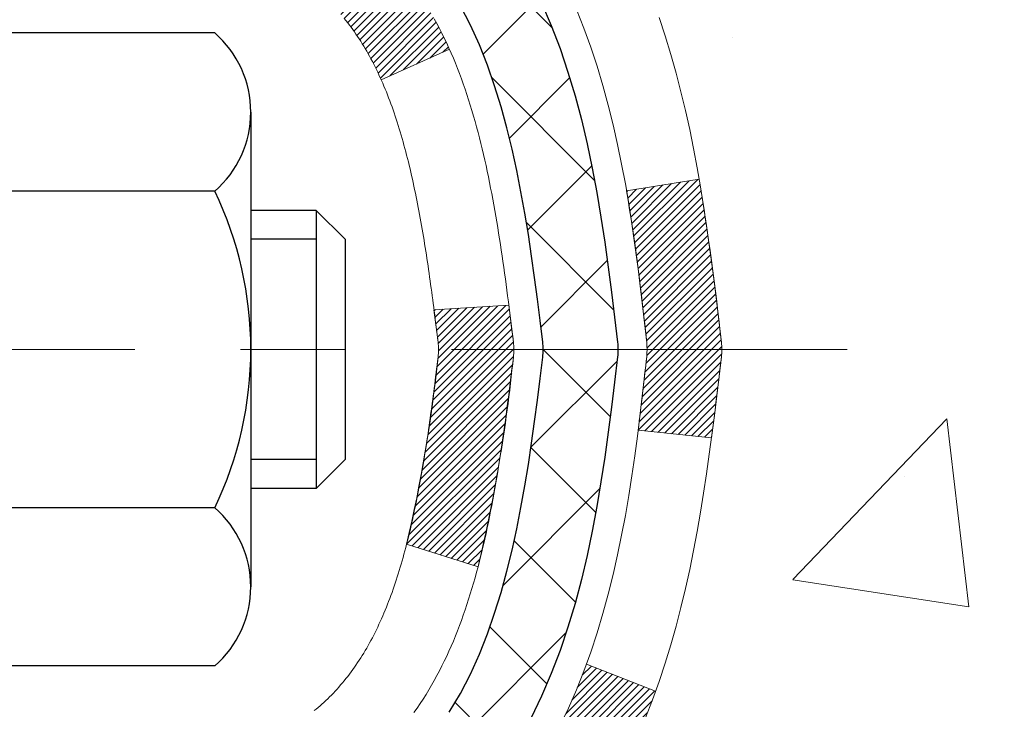
# Model space of a CAD drawing. Extents: x -6 to 3254, y -6 to 1977.
# Drawn here: x 23 to 24, y 13 to 14 of the extents above; entities that cross this region are included whole.
import ezdxf

# ---------------------------------------------------------------- set-up
doc = ezdxf.new("R2010")
doc.units = 0
doc.header["$LTSCALE"] = 5
doc.header["$MEASUREMENT"] = 0
doc.linetypes.add('CENTERX2', pattern=[4, 2.5, -0.5, 0.5, -0.5])
doc.layers.get('DEFPOINTS').update_dxf_attribs({"linetype": 'CONTINUOUS'})
for name, color, linetype, lineweight in [('CENTERLINE - L', 1, 'CENTERX2', 18), ('CONCRETE - H', 130, 'CONTINUOUS', 9), ('DECK COAT - H', 20, 'CONTINUOUS', 20), ('DECK COAT - L', 22, 'CONTINUOUS', 18), ('DIMS', 50, 'CONTINUOUS', 25), ('MIG FOOT - H', 251, 'CONTINUOUS', 20), ('MIG RETAINER - H', 251, 'CONTINUOUS', 20), ('PVC SIDESHEET - H', 170, 'CONTINUOUS', 20), ('PVC SIDESHEET - L', 150, 'CONTINUOUS', 25), ('SCREW - L', 1, 'CONTINUOUS', 25)]:
    doc.layers.add(name, color=color, linetype=linetype, lineweight=lineweight)
doc.dimstyles.get("Standard").update_dxf_attribs({"dimtxt": 0.18, "dimasz": 0.18, "dimexe": 0.18, "dimexo": 0.0625, "dimgap": 0.09, "dimtad": 0, "dimtih": 1, "dimtoh": 1, "dimdec": 4, "dimzin": 0, "dimdsep": 46, "dimtxsty": 'Standard', "dimcen": 0.09, "dimadec": 0, "dimazin": 0, "dimtfac": 1, "dimtdec": 4, "dimtofl": 0, "dimtmove": 0, "dimatfit": 3, "dimfxl": 1, "dimtolj": 1, "dimtzin": 0, "dimarcsym": 0})
pattern_1 = [(45, (-160.9497817293737, -83.55291081911167), (-0.003479849246914297, 0.003479849246914297), [])]

# ---------------------------------------------------------------- blocks, each defined once
blk = doc.blocks.new('*D14')
at = {"layer": 'DEFPOINTS', "color": 0, "transparency": 16777216}
for p in [(29.20375114092755, 15.64113443963424), (22.83639568961914, 10.64113443963447), (29.68384631300851, 10.64113443963447)]:
    blk.add_point(p, dxfattribs=at)
at = {"layer": 'DIMS', "color": 0, "lineweight": -2, "transparency": 16777216}
for p, q in [((29.45375114092755, 15.64113443963424), (29.93384631300851, 15.64113443963424)), ((29.68384631300851, 15.39113443963424), (29.68384631300851, 14.75830483985187)), ((29.68384631300851, 10.89113443963447), (29.68384631300851, 13.59163817318521)), ((23.08639568961914, 10.64113443963447), (29.93384631300851, 10.64113443963447))]:
    blk.add_line(p, q, dxfattribs=at)
at = {"layer": 'DIMS', "color": 0, "transparency": 16777216}
for points in [[(29.64217964634184, 15.39113443963424), (29.72551297967517, 15.39113443963424), (29.68384631300851, 15.64113443963424)], [(29.64217964634184, 10.89113443963447), (29.72551297967517, 10.89113443963447), (29.68384631300851, 10.64113443963447)]]:
    blk.add_solid(points, dxfattribs=at)
at = {"layer": 'DIMS', "color": 0, "transparency": 16777216, "insert": (29.6838463130085, 14.17497150651855), "char_height": 0.25, "attachment_point": 5}
blk.add_mtext('\\A1;5 IN\\P [127.0mm]', dxfattribs=at)

msp = doc.modelspace()

# ---------------------------------------------------------------- hatches: boundary and pattern name
at = {"layer": 'CONCRETE - H'}
h = msp.add_hatch(dxfattribs=at)
h.set_pattern_fill('AR-CONC', color=256, scale=0.1875)
h.set_pattern_definition([(49.99999999999999, (0, 0), (1.344862842376413, -0.1176602530923658), [0.140625, -1.546875]), (355, (0, 0), (-0.260158750524375, 1.410360250687522), [0.1125, -1.2375]), (100.45144446, (0.112071901875, -0.00980502), (1.084704087613335, 1.29269998306618), [0.11951286, -1.31464146]), (46.18420000000002, (0, 0.375), (2.001077495009198, -0.3103486514870185), [0.2109375, -2.3203125]), (96.63563549, (0.166756396875, 0.349137549375), (1.752491148139178, 1.826472376452282), [0.17926939125, -1.9719633]), (351.1841639899999, (0, 0.375), (1.7524911469777, 1.826472375506232), [0.16875, -1.856250001875]), (21, (0.1875, 0.28125), (1.119200722722116, -0.7549104199975103), [0.140625, -1.546875]), (326.0000000000001, (0.1875, 0.28125), (0.4562162473529657, 1.359656334462849), [0.1125, -1.2375]), (71.45144474, (0.28076672625, 0.21834079875), (1.575416956368696, 0.6047459115119134), [0.11951285625, -1.31464146]), (37.50000000000001, (0, 0), (0.02279972871992, 0.6241759759337091), [0, -1.2225, 0, -1.25625, 0, -1.2421875]), (7.499999999999999, (0, 0), (0.4932553827040286, 0.7395219597794255), [0, -0.7162499999999999, 0, -1.194375, 0, -0.4734375]), (327.5, (-0.418125, 0), (1.000917067823267, -0.04229038450196204), [0, -0.46875, 0, -1.4625, 0, -1.940625]), (317.5, (-0.605625, 0), (1.093474067516974, 0.1876968418730957), [0, -0.609375, 0, -0.97125, 0, -1.378125])])
edge = h.paths.add_edge_path()
edge.add_spline(control_points=[(28.54172902500193, 15.64113443963424), (28.56873230659573, 15.42267492475651), (28.63355104306507, 14.43732274585034), (26.59616661027351, 13.81607315716964), (24.18541064516765, 11.76811903047598), (26.59476145084021, 8.142245157171638), (29.78746042116043, 8.933986746407601), (29.77578585980281, 7.810673123899616), (29.94760978523355, 7.582970136391967)], knot_values=[0, 0, 0, 0, 0.6097946140853256, 2.858453099672756, 5.125579893537458, 9.280448465907229, 11.34028681454949, 12.12322698655691, 12.12322698655691, 12.12322698655691, 12.12322698655691], degree=3, periodic=0)
edge.add_line((29.94760978523357, 7.582970136391907), (29.45460813321048, 7.5829701363906))
edge.add_line((29.45460813321048, 7.5829701363906), (29.45460661723351, 7.779820144903624))
edge.add_line((29.45460661723351, 7.779820144903624), (28.78492291723357, 7.779820144903624))
edge.add_arc((28.78492291723349, 7.8191901449035), 0.03936999999987556, 239.99999999998698, 270.0000000001034, ccw=False)
edge.add_line((28.76523791723355, 7.785094724756618), (28.62947700961573, 7.863476321315204))
edge.add_arc((28.57435900955709, 7.768009144762319), 0.1102360001516935, 60.00000001032606, 89.99921203136248)
edge.add_line((28.5743605255939, 7.878245144903588), (27.6664010685869, 7.878245144903588))
edge.add_arc((27.66640106866086, 7.917615145462413), 0.03937000055882578, 240.002547843404, 269.99999989235914, ccw=False)
edge.add_line((27.64671758456481, 7.883518849507539), (26.96662888242807, 8.276167727574318))
edge.add_arc((26.90662894164653, 8.172244644768927), 0.1200000001398489, 60.00003268739743, 89.99927614803549)
edge.add_line((26.90663045767855, 8.292244644899199), (26.6951905910968, 8.292244644899256))
edge.add_arc((26.69518755957506, 8.331614645549054), 0.03937000076651315, 225.0000002219374, 270.0044118211422, ccw=False)
edge.add_line((26.66734876516557, 8.303775850923898), (26.55088224103267, 8.42024237505683))
edge.add_arc((26.3011802667256, 8.1705404007495), 0.3531319186165769, 45.00000000003037, 76.09799910892154)
edge.add_arc((26.01189567364317, 7.001770627309323), 1.557170273114585, 76.09799910896147, 103.9019434277548)
edge.add_arc((25.72261108058306, 8.170540400716725), 0.3531319186564269, 103.9017475032588, 132.1169401451586)
edge.add_line((25.48578458485872, 8.432485744055555), (25.35644258211966, 8.303775850923898))
edge.add_arc((25.32860378803579, 8.331614645061952), 0.03937000019183207, 270.0022063848001, 314.99999994423735, ccw=False)
edge.add_line((25.3286053041225, 8.292244644899313), (23.61769868566049, 8.292244644899256))
edge.add_arc((23.61769868566043, 8.331614644899275), 0.03937000000001944, 179.9999999999173, 270.00000000008276, ccw=False)
edge.add_line((23.57832868566041, 8.331614644899332), (23.57833171761067, 12.99484677053823))
edge.add_arc((23.61770171761054, 12.99484677053836), 0.03936999999986668, 107.30237723722149, 180.0000000001835, ccw=False)
edge.add_arc((23.47838967684232, 13.44206088437474), 0.4290404058596371, 287.3023772371901, 306.9749010396771)
edge.add_arc((23.40190333703359, 13.50416897651405), 0.5251995961844582, 309.5666441756438, 345.6920565175258)
edge.add_arc((22.33195315063478, 13.79102400333093), 1.6329090656091, 345.2170686115354, 355.1808035833536)
edge.add_arc((22.60111962281215, 13.55709607889231), 1.361411651893393, 4.074979495409309, 18.33505396015858)
edge.add_arc((23.46664900054395, 13.84965098366245), 0.4478254090915212, 17.64025593849708, 71.87109708272403)
edge.add_arc((23.6367267691077, 14.32683454790891), 0.06004988997894632, 193.482230655925, 239.21539210709568, ccw=False)
edge.add_line((23.57833171761064, 14.31283428908489), (23.57833171761064, 14.50206933794357))
edge.add_line((23.57833171761064, 14.50206933794357), (23.47990671761099, 14.50206933794357))
edge.add_line((23.47990671761099, 14.50206933794357), (23.47990671761096, 14.50662189406364))
edge.add_arc((23.51927671761084, 14.50662189406381), 0.03936999999987734, 122.90315213923941, 180.0000000002378, ccw=False)
edge.add_line((23.49789012097511, 14.53967655159238), (23.81310806143093, 14.7436247830654))
edge.add_arc((23.63213597450413, 14.94477477730497), 0.2705775608383291, 311.9773110941169, 358.5307111492116)
edge.add_line((23.90262457282105, 14.93783686625306), (24.19053725303302, 14.93783686625301))
edge.add_arc((24.1917410945764, 15.01537318218993), 0.0775456608942916, 269.11048781218, 360.889512187858)
edge.add_line((24.26927741051333, 15.01657702373336), (24.26927741051333, 15.64113443963407))
edge.add_line((24.26927741051333, 15.64113443963407), (28.54172902500196, 15.64113443963407))
at = {"layer": 'DECK COAT - H'}
h = msp.add_hatch(dxfattribs=at)
h.set_pattern_fill('ANSI31', color=256, scale=0.03937, style=0)
h.set_pattern_definition(pattern_1)
h.paths.add_polyline_path([(23.56928764100564, 13.99847570530198), (23.56745706182392, 13.9998167760632), (23.5656289810679, 14.00111262206849), (23.56380474195248, 14.00236277674082), (23.56198568769253, 14.00356677350271), (23.56017344788188, 14.00472399862008), (23.55837245600321, 14.00583251176204), (23.55569313324941, 14.00741990401866), (23.55215466631341, 14.00935357148137), (23.54861261130588, 14.01113081263799), (23.54593187470834, 14.01235468427933), (23.54408116863885, 14.01315913883417), (23.54215560682223, 14.01395668951989), (23.54014159285543, 14.01475200554125), (23.53803873433139, 14.01554462866977), (23.53584768312191, 14.01633385962407), (23.53356909109891, 14.01711899912254), (23.53120361013407, 14.01789934788371), (23.5287522678824, 14.01867408800911), (23.52621811816755, 14.01944220751278), (23.52360207723189, 14.02020409268818), (23.52090460159275, 14.02096033072417), (23.51812614776736, 14.02171150880952), (23.51526717227318, 14.02245821413317), (23.51232813162767, 14.02320103388388), (23.50930948234816, 14.02394055525053), (23.50621168095188, 14.02467736542201), (23.50303465706941, 14.02541248164914), (23.49977817351339, 14.02614823980707), (23.49644409122345, 14.02688645191279), (23.49303437209039, 14.02762887936535), (23.48955097800558, 14.02837728356388), (23.48599587086017, 14.0291334259075), (23.48237101254506, 14.02989906779527), (23.48075066554566, 14.03026358234558, -0.01216223081922373), (23.47082406148456, 14.03237960559704), (23.49114134342835, 14.10044507987135, 0.00498223423146265), (23.4938349851069, 14.09991119922961), (23.49871688970188, 14.09887698538273), (23.50413382636441, 14.097727997211), (23.50950207010067, 14.09657210856693), (23.51481814008287, 14.09540172458424), (23.52007855548334, 14.09420925039694), (23.52527940232619, 14.09298689219406), (23.53041642653784, 14.09172729484862), (23.53548687947216, 14.09042439032345), (23.54048808842992, 14.08907216120735), (23.54541738071225, 14.08766459008922), (23.55027208361992, 14.08619565955786), (23.55504952445381, 14.08465935220204), (23.55974703051504, 14.08304965061075), (23.56436192910439, 14.08136053737269), (23.56889154752275, 14.07958599507674), (23.57333350936005, 14.0777198293016), (23.57770185477204, 14.07574819666195), (23.58201031618262, 14.07366376664675), (23.58626562374309, 14.07146452175368), (23.59047450760465, 14.06914844448045), (23.5946436979184, 14.06671351732484), (23.59877983608408, 14.0641577717725), (23.60287893005693, 14.0614851860546), (23.60693433244262, 14.05870145455503), (23.61094423842223, 14.05580964875998), (23.61490684317653, 14.05281284015558), (23.61882034188648, 14.04971410022802), (23.62268292927979, 14.04651649979604), (23.62649265176731, 14.04322299938451), (23.63024760999929, 14.03983702636486), (23.63394603476524, 14.0363622860304), (23.63758615685538, 14.03280248367457), (23.64116620705931, 14.02916132459086), (23.64468441616702, 14.02544251407255), (23.64813901496825, 14.02164975741312), (23.65152823425308, 14.01778675990602), (23.65485030481125, 14.01385722684472), (23.6581034574325, 14.00986486352247), (23.66128592290693, 14.00581337523283), (23.66439593202426, 14.00170646726912), (23.66743140911137, 13.99754804437765), (23.67039214866702, 13.99334031860769), (23.6732794170855, 13.98908427192418), (23.67609448261385, 13.98478088481255), (23.67883861349912, 13.98043113775827), (23.68151307798837, 13.97603601124672), (23.68411914432875, 13.97159648576343), (23.68665808076719, 13.96711354179376), (23.68913115555085, 13.96258815982321), (23.69153963692668, 13.95802132033714), (23.69388479314182, 13.95341400382108), (23.69616789244333, 13.94876719076035), (23.69839020307825, 13.94408186164048), (23.70055299329351, 13.93935899694691), (23.70106916174666, 13.93819168027369), (23.63634998771613, 13.90932960876393), (23.63545989680449, 13.91131355532139), (23.63425349353713, 13.91393907164365), (23.6330294632063, 13.91653985864286), (23.63178760708035, 13.91911580753037), (23.63052790312167, 13.92166659452016), (23.62925052782487, 13.92419172710339), (23.6279552891433, 13.92669122391771), (23.62664198233881, 13.92916512005752), (23.62531040267334, 13.93161345061736), (23.62396034540836, 13.93403625069175), (23.62259160580595, 13.93643355537512), (23.62120397912793, 13.93880539976197), (23.61979726063589, 13.94115181894682), (23.61837124559167, 13.9434728480241), (23.61692572925733, 13.94576852208831), (23.61546050689446, 13.94803887623402), (23.61397537376479, 13.95028394555555), (23.61247012513024, 13.95250376514753), (23.61094411021077, 13.95469887413105), (23.60939441984351, 13.95687240101438), (23.60782133336045, 13.95902393369823), (23.60622578273751, 13.96115232762793), (23.60460869995063, 13.96325643824866), (23.60297101697563, 13.96533512100552), (23.60131366578844, 13.96738723134388), (23.59963757836499, 13.96941162470893), (23.59794368668122, 13.97140715654581), (23.59623292271306, 13.97337268229978), (23.59450621843632, 13.97530705741599), (23.59276450582706, 13.97720913733974), (23.5910087168611, 13.97907777751624), (23.58923978351436, 13.98091183339068), (23.58745865676735, 13.98271014243971), (23.58566751160083, 13.98447051137339), (23.58386804526106, 13.98619158568818), (23.58206121493413, 13.98787278321299), (23.58024797780581, 13.98951352177664), (23.57842929106198, 13.99111321920816), (23.57660611188862, 13.99267129333623), (23.57477939747162, 13.99418716198983), (23.57295010499672, 13.99566024299781), (23.57111919165015, 13.99708995418905)])
h.paths.add_polyline_path([(23.3106157175871, 14.50206933794368), (23.38148171758712, 14.50206933794368), (23.38148171758712, 14.3317395363668), (23.3106157175871, 14.33173953636685)])
h.paths.add_polyline_path([(23.76662368317329, 14.07553140808881), (23.75517672296849, 14.09079454323069), (23.74300447808037, 14.10554673981034), (23.73009801255523, 14.11964711506164), (23.71644852624411, 14.13295383702604), (23.70204721899756, 14.14532507374503), (23.68688598254209, 14.15662073522265), (23.67100350934868, 14.16681856353307), (23.65335623852513, 14.17673794572346), (23.69061708206402, 14.23873834748275), (23.70626923062912, 14.22953262103238), (23.72160975993904, 14.21934534095271), (23.73644251410485, 14.20838015399249), (23.75075811152612, 14.1967308893075), (23.76454716712101, 14.18449132482652), (23.77779844630447, 14.17172802322932), (23.7904958278574, 14.15843564034355), (23.80262595545094, 14.14460756425956), (23.81418874604049, 14.13027619507454), (23.8251872071221, 14.11548301640926), (23.83562434619148, 14.10026951188456), (23.84550317074456, 14.08467716512109), (23.85482668827717, 14.06874745973971), (23.8635979699186, 14.05252183748587), (23.8649395255577, 14.04983400022257), (23.80056190198206, 14.02011339785952), (23.79681403594088, 14.0273039536736), (23.78741578287566, 14.04376823189716), (23.77736130339213, 14.05984923015353)])
h.paths.add_polyline_path([(23.50746571758691, 14.50206933794368), (23.57833171758693, 14.50206933794368), (23.57833171758693, 14.42672372682506), (23.50746571758691, 14.42672372682506)])
h = msp.add_hatch(dxfattribs=at)
h.set_pattern_fill('ANSI31', color=256, scale=0.03937, style=0)
h.set_pattern_definition(pattern_1)
edge = h.paths.add_edge_path()
edge.add_line((23.75727612926664, 13.69587655517381), (23.76158580167066, 13.66093299321466))
edge.add_arc((23.70295824852667, 13.65384052981159), 0.05905499999809771, 353.1021672443296, 366.8978327558927, ccw=False)
edge.add_arc((22.2688651055098, 13.79636258323762), 1.500199846818024, 346.579859602878, 354.2763929923744, ccw=False)
edge.add_line((23.72810102782, 13.4481814472864), (23.66043315076422, 13.46954610856505))
edge.add_arc((22.29268776883032, 13.7903991147989), 1.404875112389268, 346.7979661355616, 354.1293311561413)
edge.add_arc((23.63157255944282, 13.65384052981034), 0.05905500000150653, 353.0589419097265, 366.9410581970547)
edge.add_line((23.69019474516585, 13.66097722135743), (23.68638160253158, 13.69160634581027))
edge.add_line((23.68638160253158, 13.69160634581027), (23.75727711445415, 13.69587661451487))
edge = h.paths.add_edge_path()
edge.add_line((23.94929558424326, 13.57023900718929), (23.87977818432171, 13.57750394209518))
edge.add_arc((19.562953463702, 14.11541122964161), 4.350209181010778, 352.8971462706029, 353.8232404798497)
edge.add_arc((23.82921156311841, 13.65384052980278), 0.05905499999901267, 353.6858784896266, 366.3141215274354)
edge.add_arc((21.58413625590595, 13.42841942766898), 2.315415893508157, 365.7484803829724, 369.3401081593016)
edge.add_line((23.86885517313158, 13.80419892309334), (23.93760878742967, 13.81523821436201))
edge.add_arc((21.17210702745842, 13.35928279755336), 2.802837013905978, 366.17369745405193, 369.36227794870456, ccw=False)
edge.add_arc((23.90003450357767, 13.65384052981165), 0.05905499999875025, 353.3218076347646, 366.6781923652354, ccw=False)
edge.add_arc((18.46889500706584, 14.2794630970626), 5.526108933343981, 352.62627912150367, 353.4278146006737, ccw=False)
h = msp.add_hatch(dxfattribs=at)
h.set_pattern_fill('ANSI31', color=256, scale=0.03937, style=0)
h.set_pattern_definition([(45, (-160.9497817293872, -17.18328158228201), (-0.003479849246914297, 0.003479849246914297), [])])
h.paths.add_polyline_path([(23.50746571761579, 10.58097820227022), (23.57833171761581, 10.58097820227022), (23.5783317176157, 10.34475820227021), (23.50746571761567, 10.34475820227021)])
h.paths.add_polyline_path([(23.50746571761601, 11.05341820227022), (23.57833171761604, 11.05341820227022), (23.57833171761592, 10.81719820227022), (23.5074657176159, 10.81719820227022)])
h.paths.add_polyline_path([(23.50746571761636, 11.52585820227023), (23.57833171761627, 11.52585820227023), (23.57833171761615, 11.28963820227023), (23.50746571761613, 11.28963820227023)])
h.paths.add_polyline_path([(23.50746571761658, 11.99829820227023), (23.57833171761661, 11.99829820227023), (23.57833171761638, 11.76207820227023), (23.50746571761636, 11.76207820227023)])
h.paths.add_polyline_path([(23.50746571761681, 12.47073820227024), (23.57833171761683, 12.47073820227024), (23.57833171761661, 12.23451820227024), (23.5074657176167, 12.23451820227024)])
h.paths.add_polyline_path([(23.50746571761704, 12.94317820227025), (23.57833171761706, 12.94317820227025), (23.57833171761695, 12.70695820227024), (23.50746571761692, 12.70695820227024)])
h.paths.add_polyline_path([(23.78741578287566, 13.26391282772607), (23.79681403594088, 13.28037710594958), (23.80558198688789, 13.29719906275614), (23.81374499252831, 13.3143473296708), (23.82132840295606, 13.33179046995144), (23.82835756826512, 13.34949704685584), (23.83072268763237, 13.35602398704748), (23.89634958780698, 13.33042195754535), (23.89341675778815, 13.32232127600832), (23.88671649356718, 13.30525467681588), (23.87952543018264, 13.28835174503456), (23.87182521447414, 13.27164269389698), (23.8635979699186, 13.25515922213742), (23.85482668827717, 13.23893359988358), (23.84550317074456, 13.2230038945022), (23.83562434619148, 13.20741154773873), (23.8251872071221, 13.19219804321398), (23.81418874604049, 13.17740486454875), (23.80262595545094, 13.16307349536368), (23.7904958278574, 13.14924541927968), (23.77779844630447, 13.13595303639397), (23.76454716712101, 13.12318973479671), (23.75907381873935, 13.11833143250158), (23.71223007606079, 13.17110342338844), (23.71644852624411, 13.1747272225972), (23.73009801255523, 13.1880339445616), (23.74300447808037, 13.2021343198129), (23.75517672296849, 13.21688651639249), (23.76662368317329, 13.23214965153443), (23.77736130339213, 13.24783182946965)])
h.paths.add_polyline_path([(23.3106157176195, 10.4302643308896), (23.38148171761588, 10.43026433088954), (23.38148171761577, 10.19404433088954), (23.31061571761904, 10.1940443308896)])
h.paths.add_polyline_path([(23.31061571762052, 10.90270433088961), (23.38148171761623, 10.90270433088955), (23.38148171761611, 10.66648433088955), (23.31061571762007, 10.6664843308896)])
h.paths.add_polyline_path([(23.31061571762154, 11.37514433088961), (23.38148171761645, 11.37514433088955), (23.38148171761634, 11.13892433088955), (23.31061571762098, 11.13892433088961)])
h.paths.add_polyline_path([(23.31061571762245, 11.84758433088962), (23.38148171761679, 11.84758433088956), (23.38148171761657, 11.61136433088956), (23.310615717622, 11.61136433088961)])
h.paths.add_polyline_path([(23.31061571762336, 12.32002433088962), (23.38148171761702, 12.32002433088957), (23.38148171761691, 12.08380433088956), (23.31061571762291, 12.08380433088962)])
h.paths.add_polyline_path([(23.31061571762439, 12.79246433088963), (23.38148171761725, 12.79246433088957), (23.38148171761713, 12.55624433088957), (23.31061571762393, 12.55624433088963)])
h.paths.add_polyline_path([(23.48075066554566, 13.27741747727771), (23.48237101254506, 13.27778199182796), (23.48810903245965, 13.27899397530916), (23.49494331000506, 13.28046231391346), (23.50155766802311, 13.28192682460514), (23.50783696066435, 13.28337975983192), (23.51385926594889, 13.28485512944997), (23.52103304236982, 13.2867287716183), (23.52885185430785, 13.28900589076568), (23.53591528599372, 13.2913360469783), (23.54221207614546, 13.29370947412644), (23.54759705536526, 13.29605018675085), (23.57596474166144, 13.23114882493672), (23.57333350936005, 13.22996123032169), (23.56889154752275, 13.22809506454644), (23.56436192910439, 13.22632052225055), (23.55974703051504, 13.22463140901249), (23.55504952445381, 13.22302170742114), (23.55027208361992, 13.22148540006538), (23.54541738071214, 13.22001646953402), (23.54048808842992, 13.21860889841582), (23.53548687947216, 13.21725666929979), (23.53041642653795, 13.21595376477461), (23.52527940232619, 13.21469416742923), (23.52007855548334, 13.21347180922629), (23.51481814008287, 13.21227933503894), (23.50950207010067, 13.2111089510563), (23.50413382636441, 13.20995306241218), (23.49871688970188, 13.2088040742405), (23.4938349851069, 13.20776986039368, 0.360811796608976), (23.38148171758723, 13.07234393867492), (23.38148171758746, 13.02868433088958), (23.31061571762496, 13.02868433088963), (23.31061571758721, 13.07234393867532, -0.3608117966085414)])
at = {"layer": 'MIG FOOT - H'}
h = msp.add_hatch(dxfattribs=at)
h.set_pattern_fill('ANSI31', color=256, scale=1.9685, style=0)
h.set_pattern_definition([(45, (-925.5868851213709, -451.9215322858544), (-0.1739924623457148, 0.1739924623457148), [])])
h.paths.add_polyline_path([(23.23839720559613, 14.4039696363817), (23.07439720559614, 14.40396963638159), (23.07439720559648, 13.84146963638159), (23.23839720559624, 13.84146963638159)])
edge = h.paths.add_edge_path()
edge.add_line((23.23839720559624, 13.46646963638159), (23.07439720559648, 13.46646963638159))
edge.add_line((23.07439720559648, 13.46646963638159), (23.07439720559682, 8.187299636381681))
edge.add_arc((23.42872720559672, 8.187299636381624), 0.3543299999998908, 179.9999999999908, 270.0000000000184)
edge.add_line((23.42872720559683, 7.832969636381677), (25.79314717459681, 7.832969636381677))
edge.add_line((25.79314717459681, 7.832969636381677), (25.79314717459647, 7.996969636381721))
edge.add_line((25.79314717459647, 7.996969636381721), (23.42872720559683, 7.996969636381664))
edge.add_arc((23.42872720559683, 8.187299636381681), 0.1903300000000172, 180, 270, ccw=False)
edge.add_line((23.23839720559681, 8.187299636381681), (23.23839720559624, 13.46646963638159))
h.paths.add_polyline_path([(26.7618972055966, 7.996969636381664), (26.2306502365966, 7.99696963638155), (26.23065023659672, 7.832969636381563), (26.76189720559671, 7.83296963638162)])
at = {"layer": 'MIG RETAINER - H'}
h = msp.add_hatch(dxfattribs=at)
h.set_pattern_fill('ANSI31', color=256, scale=0.47, style=0)
h.set_pattern_definition([(45, (-925.5868851213709, -422.6203885922986), (-0.04154252339470966, 0.04154252339470967), [])])
h.paths.add_polyline_path([(22.83639720559802, 12.73196963638168), (22.83639720559665, 13.43308654351591), (22.91069353987871, 13.49767136157612), (23.07439720559682, 13.49767136157612), (23.07439720559705, 12.73196963638173)])
edge = h.paths.add_edge_path()
edge.add_arc((23.61639720559492, 15.18096963638396), 0.07800000000003138, 270.000000000501, 360.0000000000418)
edge.add_line((23.69439720559501, 15.18096963638402), (23.69439720559467, 15.4439696363811))
edge.add_arc((23.71439720559488, 15.44396963638133), 0.02000000000020918, 90.00000000195422, 180.0000000006514, ccw=False)
edge.add_line((23.7143972055942, 15.46396963638148), (23.80139720559407, 15.46396963638335))
edge.add_arc((23.80139720559475, 15.43396963638332), 0.03000000000002956, 2.1719870346714742e-10, 90.0000000013028, ccw=False)
edge.add_line((23.83139720559473, 15.43396963638344), (23.83139720559541, 14.89896963637636))
edge.add_arc((23.67439720559548, 14.89896963637619), 0.1569999999999254, -90.00000000033191, 6.230038707144558e-11, ccw=False)
edge.add_line((23.67439720559457, 14.74196963637621), (23.50813689063727, 14.74196963637706))
edge.add_arc((23.50813689064796, 14.66322995134556), 0.07873968503150763, 90.00000000777618, 177.4144840053407)
edge.add_arc((23.31459443158178, 14.67196963638099), 0.114999999999426, 275.2124696741832, 357.41448399788595, ccw=False)
edge.add_arc((23.323225116907, 14.57736249462772), 0.02000000000000517, 160.3257550186187, 275.2124696744299, ccw=False)
edge.add_arc((23.19317815047566, 14.62386010881596), 0.1181095275611714, 340.3257550185371, 642.6342225154141)
edge.add_arc((23.22338631063599, 14.48909472504471), 0.02000000000040289, -10.621520467928804, 102.63422251394002, ccw=False)
edge.add_arc((23.16539720559592, 14.49996963638273), 0.07899999999997757, 270.0000000008245, 349.3784795304081, ccw=False)
edge.add_line((23.16539720559706, 14.42096963638272), (23.09139720559585, 14.42096963638159))
edge.add_arc((23.09139720559608, 14.40396963638159), 0.01699999999999591, 90.00000000076633, 180)
edge.add_line((23.07439720559603, 14.40396963638159), (23.0743972055966, 13.81026791118688))
edge.add_line((23.0743972055966, 13.81026791118688), (22.91069353987871, 13.81026791118688))
edge.add_line((22.91069353987871, 13.81026791118688), (22.83639720559665, 13.87485272924715))
edge.add_line((22.83639720559665, 13.87485272924715), (22.83639720559472, 15.43396963638065))
edge.add_arc((22.86639720559458, 15.43396963638077), 0.02999999999985903, 90.00000000043423, 180.0000000002171, ccw=False)
edge.add_line((22.86639720559435, 15.46396963638068), (22.93139720559452, 15.46396963638131))
edge.add_arc((22.93139720559475, 15.44396963638133), 0.01999999999998181, 0, 90.00000000065143, ccw=False)
edge.add_line((22.95139720559473, 15.44396963638133), (22.95139720559507, 15.18096963637987))
edge.add_arc((23.02939720559505, 15.18096963637998), 0.07799999999997453, 180.0000000000835, 270.0000000004176)
edge.add_line((23.02939720559561, 15.10296963638001), (23.03339720559563, 15.10296963638001))
edge.add_arc((23.03339720559518, 15.18096963637987), 0.07799999999986085, 270.000000000334, 360.0000000001671)
edge.add_line((23.11139720559504, 15.1809696363801), (23.1113972055947, 15.44396963638076))
edge.add_arc((23.13139720559468, 15.44396963638076), 0.01999999999998181, 90.00000000032571, 180, ccw=False)
edge.add_line((23.13139720559457, 15.46396963638074), (23.2728438536509, 15.46396963638171))
edge.add_line((23.2728438536509, 15.46396963638171), (23.2728438536509, 15.13307443016447))
edge.add_line((23.2728438536509, 15.13307443016447), (23.29212941604862, 15.11374382326261))
edge.add_line((23.29212941604862, 15.11374382326261), (23.29212941604862, 15.03660157367733))
edge.add_line((23.29212941604862, 15.03660157367733), (23.34998610323726, 14.99803044888438))
edge.add_line((23.34998610323726, 14.99803044888438), (23.40784279042589, 15.03660157367733))
edge.add_line((23.40784279042589, 15.03660157367733), (23.40784279042589, 15.11374382326261))
edge.add_line((23.40784279042589, 15.11374382326261), (23.42712835282271, 15.13302938565863))
edge.add_line((23.42712835282271, 15.13302938565863), (23.42712835282271, 15.46396963638171))
edge.add_line((23.42712835282271, 15.46396963638171), (23.51439720559472, 15.46396963638188))
edge.add_arc((23.51439720559472, 15.44396963638189), 0.01999999999998181, 0, 90, ccw=False)
edge.add_line((23.5343972055947, 15.44396963638189), (23.53439720559504, 15.18096963638379))
edge.add_arc((23.61239720559513, 15.18096963638402), 0.07800000000008822, 180.000000000167, 270.000000000334)
edge.add_line((23.61239720559558, 15.10296963638393), (23.6163972055956, 15.10296963638393))
at = {"layer": 'PVC SIDESHEET - H'}
h = msp.add_hatch(dxfattribs=at)
h.set_pattern_fill('ANSI37', color=256, scale=0.59055, style=0)
h.set_pattern_definition([(45, (-160.9497817293872, -17.18328158228201), (-0.05219773870371446, 0.05219773870371446), []), (135, (-160.9497817293872, -17.18328158228201), (-0.05219773870371446, -0.05219773870371446), [])])
h.paths.add_polyline_path([(23.40904071758746, 14.43275009774652), (23.40904071758723, 14.50662189406376, -0.2544175294253038), (23.4593942470068, 14.59917493514416), (23.68026410926268, 14.74207929435545, 0.4033078353723514), (23.83139720557699, 14.89896963644571), (23.83139720557699, 14.92381960244074, 0.02353096692885778), (23.83226821758592, 14.94231713649401), (23.83226821758433, 15.44034763649375, 0.4142135623729873), (23.8086462175844, 15.46396963649363), (23.42872571782073, 15.46396963649261), (23.42872571782061, 15.52302475203879), (23.45333182337822, 15.54270963648486), (23.79173865046084, 15.54270963648582, -0.4142135623730915), (23.90197465046106, 15.43247363648612), (23.90197465046242, 14.94231713649407, -0.213440768600962), (23.81310806140721, 14.74362478306551), (23.49789012095141, 14.53967655159244, 0.2544175294251872), (23.47990671758726, 14.5066218940637), (23.47990671758737, 14.43275009774652), (23.47990671758726, 14.25029199678818, 0.3306422189433676), (23.52187742021385, 14.19376218334139), (23.54563769211245, 14.18669057170041), (23.56869529208404, 14.17943040735275), (23.5913710722732, 14.17161059759474), (23.61350873993854, 14.16300205918037), (23.63495200233922, 14.15337570886356), (23.65554456673408, 14.14250246339816), (23.67513014038207, 14.13015323953823), (23.69355246193993, 14.11609904199599), (23.71069754373991, 14.10022930181032), (23.72657720315294, 14.08278588279006), (23.74122655452777, 14.06407591336711), (23.75468071221337, 14.04440652197371), (23.76697510977476, 14.02408276178971), (23.77816079021534, 14.00330820783017), (23.78831114769412, 13.98214112850701), (23.79750060654771, 13.9606265966857), (23.80579851427012, 13.93879502229549), (23.81327195775395, 13.91667028619844), (23.81998801354325, 13.89427623936729), (23.82601375818206, 13.87163673277485), (23.83141626821441, 13.84877561739404), (23.83626262018436, 13.82571674419751), (23.84061989063594, 13.80248396415823), (23.84455515611319, 13.77910112824895), (23.84813549316016, 13.75559208744244), (23.85142797832088, 13.73198069271166), (23.8544996881393, 13.70829079502926), (23.85741769915956, 13.68454624536815), (23.86024908792569, 13.66077089470116, -0.05933499155532457), (23.860236440216, 13.64680396130353), (23.85741769915956, 13.62313481425502), (23.8544996881393, 13.59939026459392), (23.85142797832088, 13.57570036691152), (23.84813549316016, 13.55208897218074), (23.84455515611319, 13.52857993137422), (23.84061989063594, 13.50519709546495), (23.83626262018436, 13.48196431542567), (23.83141626821441, 13.45890544222914), (23.82601375818206, 13.43604432684833), (23.81998801354325, 13.41340482025589), (23.81327195775395, 13.39101077342474), (23.80579851427012, 13.36888603732768), (23.79750060654771, 13.34705446293748), (23.78831114769412, 13.32553993111617), (23.77816079021534, 13.304372851793), (23.76697510977476, 13.28359829783346), (23.75468071221326, 13.26327453764952), (23.74122655452777, 13.24360514625607), (23.72657720315294, 13.22489517683323), (23.71069754373991, 13.20745175781292), (23.69355246193993, 13.19158201762724), (23.67513014038207, 13.177527820085), (23.65554456673408, 13.16517859622502), (23.63495200233922, 13.15430535075967), (23.61350873993854, 13.14467900044281), (23.59137107227309, 13.13607046202844), (23.56869529208404, 13.12825065227048), (23.54563769211245, 13.12099048792282), (23.52235456509925, 13.11406088573949, 0.3329817396557117), (23.47990671758691, 13.05738906283568), (23.40904071759701, 13.05738906283568), (23.40904071758723, 13.07234393867475, -0.3608117966093517), (23.49892333160324, 13.18068467604996), (23.51924114828466, 13.18503066911205), (23.53938453087892, 13.1897931319337), (23.55917904529895, 13.19538853427446), (23.57845025745735, 13.202233345894), (23.59702522954706, 13.21073627264514), (23.61478152779489, 13.22104396470667), (23.63165820657923, 13.23298402212464), (23.64759804008509, 13.24636474358624), (23.66254380249768, 13.26099442777854), (23.67643826800202, 13.27668137338878), (23.68922421078321, 13.29323387910404), (23.70085554177706, 13.31047071486381), (23.71137148337971, 13.32829086411431), (23.72085070274534, 13.34663039796135), (23.7293720804912, 13.36542558821753), (23.73701449723433, 13.38461270669552), (23.74385683359196, 13.40412802520802), (23.74997797018113, 13.42390781556765), (23.75545678761898, 13.44388834958693), (23.76037216652264, 13.46400589907859), (23.76480239169621, 13.48419796719327), (23.76881205495158, 13.50443035571948), (23.77245206105692, 13.5246971527925), (23.77577272015617, 13.54499367542712), (23.77882434239393, 13.5653152406382), (23.78165723791426, 13.58565716544058), (23.78432171686143, 13.606014766849), (23.7868680893796, 13.62638336187842), (23.78933471645541, 13.64666004060172, 0.06060086340155051), (23.78934666561327, 13.66092279207976), (23.7868680893796, 13.68129769774487), (23.78432171686143, 13.70166629277423), (23.78165723791426, 13.72202389418271), (23.77882434239393, 13.74236581898504), (23.77577272015617, 13.76268738419611), (23.77245206105692, 13.78298390683074), (23.76881205495158, 13.80325070390376), (23.76480239169621, 13.82348309243002), (23.76037216652264, 13.84367516054465), (23.75545678761898, 13.86379271003636), (23.74997797018113, 13.88377324405565), (23.74385683359196, 13.90355303441521), (23.73701449723433, 13.92306835292766), (23.7293720804912, 13.9422554714057), (23.72085070274534, 13.96105066166194), (23.71137148337971, 13.97939019550893), (23.70085554177706, 13.99721034475942), (23.68922421078321, 14.0144471805192), (23.67643826800202, 14.03099968623445), (23.66254380249768, 14.04668663184464), (23.64759804008509, 14.06131631603705), (23.63165820657923, 14.07469703749859), (23.61478152779489, 14.08663709491657), (23.59702522954706, 14.09694478697804), (23.57845025745735, 14.10544771372929), (23.55917904529895, 14.11229252534878), (23.53938453087892, 14.11788792768959), (23.51924114828466, 14.12265039051124), (23.49892333160324, 14.12699638357327, -0.3608117966100778), (23.40904071758723, 14.23533712094849)])

# ---------------------------------------------------------------- linework, layer by layer
at = {"layer": 'CENTERLINE - L', "ltscale": 0.03}
msp.add_line((24.07790331168746, 13.65396963638159), (22.65571762264233, 13.65396963638159), dxfattribs=at)
at = {"layer": 'DECK COAT - L'}
for p, q in [((23.70107486288043, 13.93819422274328), (23.63635220604465, 13.90933059804661)), ((23.89640497194887, 13.33040035136816), (23.83078315322837, 13.35600039851948))]:
    msp.add_line(p, q, dxfattribs=at)
for points in [[(23.80558198688789, 13.29719906275614), (23.81374499252831, 13.3143473296708), (23.82132840295606, 13.33179046995144), (23.82835756826512, 13.34949704685584), (23.83485783854951, 13.36743562364177), (23.84085456390346, 13.38557476356715), (23.84637309442053, 13.4038830298897), (23.85143878019517, 13.42232898586724), (23.85607697132116, 13.44088119475759), (23.86031301789239, 13.45950821981853), (23.86417327563584, 13.47818109817609), (23.86769125803039, 13.49688847511266), (23.87090358233058, 13.51562663123389), (23.87384687832889, 13.53439187798983), (23.8765577758179, 13.5531805268306), (23.8790729045902, 13.57198888920618), (23.88142889443827, 13.59081327656662), (23.88366237515481, 13.60965000036197), (23.88580997653219, 13.62849537204227), (23.88790832836514, 13.64734570305734, 0.05515693748351878), (23.88790832836321, 13.66033535656567), (23.88580997653219, 13.67918568758097), (23.88366237515481, 13.69803105926127), (23.88142889443827, 13.71686778305661), (23.8790729045902, 13.73569217041705), (23.8765577758179, 13.75450053279263), (23.87384687832889, 13.77328918163334), (23.87090358233058, 13.79205442838935), (23.86769125803039, 13.81079258451058), (23.86417327563584, 13.82949996144714), (23.86031301789239, 13.8481728398047), (23.85607697132116, 13.8667998648657), (23.85143878019517, 13.88535207375605), (23.84637309442053, 13.90379802973359), (23.84085456390346, 13.92210629605609), (23.83485783854951, 13.94024543598141), (23.82835756826512, 13.95818401276745), (23.82132840295606, 13.97589058967179)], [(23.57295010499672, 13.31202081662548), (23.57477939747162, 13.31349389763341), (23.57660611188862, 13.31500976628706), (23.57842929106198, 13.31656784041513), (23.58024797780581, 13.31816753784659), (23.58206121493413, 13.3198082764103), (23.58386804526117, 13.32148947393512), (23.58566751160083, 13.3232105482499), (23.58745865676735, 13.32497091718358), (23.58923978351436, 13.32676922623261), (23.59100871686121, 13.328603282107), (23.59276450582718, 13.33047192228349), (23.59450621843644, 13.33237400220725), (23.59623292271306, 13.33430837732351), (23.59794368668133, 13.33627390307743), (23.5996375783651, 13.33826943491431), (23.60131366578844, 13.34029382827936), (23.60297101697563, 13.34234593861771), (23.60460869995063, 13.34442462137463), (23.60622578273762, 13.34652873199536), (23.60782133336056, 13.348657125925), (23.60939441984362, 13.35080865860891), (23.61094411021088, 13.35298218549224), (23.61247012513036, 13.35517729447577), (23.6139753737649, 13.35739711406774), (23.61546050689446, 13.35964218338927), (23.61692572925733, 13.36191253753498), (23.61837124559179, 13.36420821159919), (23.61979726063589, 13.36652924067653), (23.62120397912793, 13.36887565986132), (23.62259160580606, 13.37124750424817), (23.62396034540848, 13.37364480893154), (23.62531040267334, 13.37606760900593), (23.62664198233892, 13.37851593956577), (23.62795528914342, 13.38098983570563), (23.62925052782487, 13.38348933251996), (23.63052790312167, 13.38601446510313), (23.63178760708035, 13.38856525209292), (23.63302946320641, 13.39114120098043), (23.63425349353713, 13.39374198797964), (23.63545989680449, 13.39636750430191), (23.63664887174025, 13.39901764115871), (23.63782061707627, 13.40169228976129), (23.6389753315442, 13.40439134132123), (23.64011321387591, 13.40711468704967), (23.64123446280303, 13.4098622181582), (23.64233927705766, 13.41263382585817), (23.64342785537144, 13.41542940136083), (23.64450039647625, 13.41824883587765), (23.64555709910371, 13.42109202062011), (23.64659816198582, 13.42395884679945), (23.64762378385421, 13.42684920562709), (23.64863416344076, 13.42976298831445), (23.64962949947733, 13.43270008607288), (23.65060999069556, 13.43566039011381), (23.65157583582732, 13.43864379164859), (23.65252723360447, 13.44165018188858), (23.65346438275867, 13.44467945204519), (23.65438748202189, 13.4477314933298), (23.65529673012588, 13.45080619695386), (23.65619232580229, 13.45390345412864), (23.6570743297583, 13.45702227497463), (23.65794239268496, 13.46015886662713), (23.65879668107334, 13.46331249274499), (23.65963742165377, 13.46648279018916), (23.66046484115645, 13.4696693958208), (23.6612791663116, 13.47287194650096), (23.66208062384965, 13.47609007909074), (23.66286944050069, 13.47932343045125), (23.66364584299492, 13.48257163744347), (23.6644100580628, 13.48583433692852), (23.66516231243452, 13.48911116576755), (23.66590283284029, 13.49240176082162), (23.66663184601032, 13.49570575895166), (23.66734957867493, 13.49902279701894), (23.66805625756444, 13.5023525118844), (23.66875210940907, 13.50569454040919), (23.66943736093901, 13.50904851945438), (23.67011223888471, 13.51241408588101), (23.67077696997615, 13.51579087655023), (23.67143178094386, 13.51917852832304), (23.67207689851796, 13.52257667806055), (23.67271254942864, 13.52598496262385), (23.67333896040623, 13.52940301887395), (23.67395635818104, 13.53283048367206), (23.67456458394906, 13.53626599509874), (23.67516350856988, 13.53970848622612), (23.67575341224551, 13.54315806089511), (23.67633457518343, 13.54661482296217), (23.67690727759134, 13.55007887628364), (23.67747179967682, 13.55355032471601), (23.67802842164747, 13.5570292721157), (23.67857742371086, 13.56051582233908), (23.67911908607459, 13.56401007924262), (23.67965368894613, 13.5675121466827), (23.68018151253341, 13.57102212851578), (23.68070283704367, 13.57454012859819), (23.68121794268473, 13.57806625078643), (23.68172710966417, 13.58160059893692), (23.68223061818946, 13.58514327690602), (23.68272874846821, 13.58869438855021), (23.6832217807081, 13.59225403772587), (23.68370999511683, 13.59582232828944), (23.68419367190177, 13.59939936409728), (23.68467309127061, 13.60298524900594), (23.68514853343095, 13.6065800868717), (23.68562027859036, 13.61018398155102), (23.68608860695645, 13.61379703690034), (23.68655379745621, 13.61741934387925), (23.68701608164167, 13.62105044631323), (23.68747572640746, 13.62469004515202), (23.68793302778886, 13.6283381006736), (23.68838828182106, 13.63199457315596), (23.68884178453948, 13.6356594228771), (23.68929383197928, 13.63933261011505), (23.68974472017601, 13.64301409514769), (23.6901947451646, 13.64670383825307, 0.06064634801541299), (23.69019474516426, 13.66097722137033), (23.68974472017567, 13.66466696447571), (23.68929383197917, 13.66834844950836), (23.68884178453936, 13.67202163674631), (23.68838828182095, 13.67568648646738), (23.68793302778874, 13.67934295894975), (23.68747572640746, 13.68299101447133), (23.68701608164167, 13.68663061331017), (23.68655379745621, 13.6902617157441), (23.68608860695645, 13.69388402272307), (23.68562027859036, 13.69749707807239), (23.68514853343083, 13.70110097275176), (23.68467309127061, 13.70469581061752), (23.68419367190165, 13.70828169552613), (23.68370999511683, 13.71185873133402), (23.6832217807081, 13.71542702189754), (23.68272874846821, 13.7189866710732), (23.68223061818946, 13.72253778271738), (23.68172710966417, 13.72608046068649), (23.68121794268473, 13.72961480883697), (23.68070283704367, 13.73314093102522), (23.6801815125333, 13.73665893110763), (23.67965368894613, 13.7401689129407), (23.67911908607459, 13.74367098038078), (23.67857742371086, 13.74716523728432), (23.67802842164747, 13.75065178750771), (23.67747179967682, 13.75413073490733), (23.67690727759134, 13.75760218333971), (23.67633457518343, 13.76106623666124), (23.6757534122454, 13.76452299872824), (23.67516350856988, 13.76797257339729), (23.67456458394906, 13.7714150645246), (23.67395635818104, 13.77485057595129), (23.67333896040623, 13.77827804074934), (23.67271254942864, 13.7816960969995), (23.67207689851784, 13.7851043815628), (23.67143178094386, 13.78850253130031), (23.67077696997615, 13.79189018307312), (23.6701122388846, 13.79526697374229), (23.66943736093901, 13.79863254016897), (23.66875210940907, 13.8019865192141), (23.66805625756444, 13.8053285477389), (23.66734957867493, 13.80865826260441), (23.66663184601032, 13.81197530067163), (23.66590283284017, 13.81527929880178), (23.66516231243452, 13.81856989385574), (23.6644100580628, 13.82184672269477), (23.66364584299492, 13.82510942217988), (23.66286944050069, 13.8283576291721), (23.66208062384965, 13.83159098053261), (23.6612791663116, 13.83480911312233), (23.66046484115645, 13.83801166380255), (23.65963742165377, 13.84119826943419), (23.65879668107334, 13.84436856687836), (23.65794239268496, 13.84752219299617), (23.65707432975819, 13.85065878464866), (23.65619232580229, 13.85377760549471), (23.65529673012588, 13.85687486266954), (23.65438748202189, 13.85994956629349), (23.65346438275867, 13.86300160757816), (23.65252723360447, 13.86603087773477), (23.65157583582732, 13.86903726797476), (23.65060999069544, 13.87202066950954), (23.64962949947721, 13.87498097355046), (23.64863416344076, 13.87791807130884), (23.64762378385421, 13.88083185399626), (23.64659816198571, 13.88372221282384), (23.64555709910371, 13.88658903900318), (23.64450039647625, 13.88943222374564), (23.64342785537144, 13.89225165826247), (23.64233927705766, 13.89504723376518), (23.64123446280303, 13.8978188414651), (23.64011321387579, 13.90056637257362), (23.6389753315442, 13.90328971830212), (23.63782061707627, 13.90598876986201), (23.63664887174025, 13.90866341846458), (23.63545989680449, 13.91131355532139), (23.63425349353713, 13.91393907164365), (23.6330294632063, 13.91653985864286), (23.63178760708035, 13.91911580753037), (23.63052790312167, 13.92166659452016), (23.62925052782487, 13.92419172710339), (23.6279552891433, 13.92669122391771), (23.62664198233881, 13.92916512005752), (23.62531040267334, 13.93161345061736), (23.62396034540836, 13.93403625069175), (23.62259160580595, 13.93643355537512), (23.62120397912793, 13.93880539976197), (23.61979726063589, 13.94115181894682), (23.61837124559167, 13.9434728480241), (23.61692572925733, 13.94576852208831), (23.61546050689446, 13.94803887623402), (23.61397537376479, 13.95028394555555), (23.61247012513024, 13.95250376514753), (23.61094411021077, 13.95469887413105), (23.60939441984351, 13.95687240101438), (23.60782133336045, 13.95902393369823), (23.60622578273751, 13.96115232762793), (23.60460869995063, 13.96325643824866), (23.60297101697563, 13.96533512100552), (23.60131366578844, 13.96738723134388)], [(23.68665808076719, 13.96711354179376), (23.68913115555085, 13.96258815982321), (23.69153963692668, 13.95802132033714), (23.69388479314182, 13.95341400382108), (23.69616789244333, 13.94876719076035), (23.69839020307825, 13.94408186164048), (23.70055299329351, 13.93935899694691), (23.7026575313364, 13.93459957716499), (23.70470508545384, 13.92980458278021), (23.70669692389276, 13.92497499427805), (23.70863431490045, 13.92011179214387), (23.71051852672394, 13.91521595686322), (23.71235082761018, 13.91028846892141), (23.7141324858062, 13.90533030880391), (23.71586476955918, 13.90034245699621), (23.71754894711614, 13.89532589398368), (23.71918628672404, 13.89028160025185), (23.72077805663014, 13.8852105562861), (23.72232552508126, 13.88011374257178), (23.72382996032468, 13.8749921395945), (23.72529299208554, 13.86984777855355), (23.7267163182679, 13.86468324902796), (23.72810102782, 13.85949961233689), (23.72944820414, 13.85429791481903), (23.73075893062583, 13.84907920281273), (23.73203429067553, 13.84384452265658), (23.73327536768727, 13.83859492068916), (23.7344832450591, 13.83333144324899), (23.73565900618894, 13.82805513667455), (23.73680373447496, 13.82276704730441), (23.73791851331509, 13.81746822147704), (23.73900442610761, 13.81215970553103), (23.74006255625034, 13.8068425458049), (23.74109398714154, 13.80151778863717), (23.74209980217904, 13.79618648036632), (23.74308108476112, 13.79084966733103), (23.74403891808583, 13.78550839502157), (23.74497392703984, 13.78016169917129), (23.74588667905289, 13.7748081225198), (23.74677811747313, 13.76944774327097), (23.7476491856487, 13.76408063962867), (23.74850082692785, 13.75870688979677), (23.74933398465885, 13.75332657197919), (23.75014960218994, 13.74793976437968), (23.75094862286915, 13.74254654520229), (23.75173199004473, 13.73714699265076), (23.75250064706506, 13.73174118492909), (23.75325553727816, 13.72632920024108), (23.75399760403229, 13.7209111167906), (23.75472779067559, 13.71548701278158), (23.75544704055642, 13.71005696641788), (23.75615629702281, 13.70462105590332), (23.75685650342302, 13.69917935944193), (23.75754860361121, 13.69373195554522), (23.75823357569459, 13.68827894193669), (23.75891240632961, 13.68282041668181), (23.7595860698807, 13.67735646948137), (23.76025554071168, 13.67188719003616), (23.76092179318698, 13.66641266804697), (23.76158580167066, 13.6609329932146, -0.06026775604066575), (23.76158580167066, 13.64674806640875), (23.76092179318698, 13.64126839157643), (23.76025554071168, 13.63579386958719), (23.7595860698807, 13.63032459014198), (23.75891240632973, 13.62486064294148), (23.75823357569459, 13.6194021176866), (23.75754860361121, 13.61394910407819), (23.75685650342302, 13.60850170018148), (23.75615629702281, 13.60306000371997), (23.75544704055642, 13.59762409320547), (23.75472779067559, 13.59219404684177), (23.75399760403229, 13.58676994283275), (23.75325553727816, 13.58135185938227), (23.75250064706506, 13.57593987469426), (23.75173199004473, 13.57053406697253), (23.75094862286915, 13.56513451442106), (23.75014960218994, 13.55974129524361), (23.74933398465885, 13.55435448764422), (23.74850082692785, 13.54897416982658), (23.7476491856487, 13.54360041999462), (23.74677811747313, 13.53823331635238), (23.74588667905289, 13.53287293710355), (23.74497392703984, 13.52751936045206), (23.74403891808583, 13.52217266460178), (23.74308108476112, 13.51683139229237), (23.74209980217904, 13.51149457925703), (23.74109398714154, 13.50616327098624), (23.74006255625034, 13.50083851381851), (23.73900442610761, 13.49552135409232), (23.73791851331509, 13.49021283814631), (23.73680373447496, 13.48491401231894), (23.73565900618894, 13.4796259229488), (23.7344832450591, 13.4743496163743), (23.73327536768727, 13.46908613893413), (23.73203429067553, 13.46383653696671), (23.73075893062583, 13.45860185681056), (23.72944820414, 13.45338314480426), (23.72810102782, 13.4481814472864), (23.7267163182679, 13.44299781059533), (23.72529299208554, 13.43783328106974), (23.72382996032468, 13.4326889200288), (23.72232552508137, 13.42756731705151), (23.72077805663014, 13.42247050333719), (23.71918628672415, 13.41739945937144), (23.71754894711614, 13.41235516563955), (23.71586476955929, 13.40733860262708), (23.71413248580632, 13.40235075081932), (23.71235082761018, 13.39739259070188), (23.71051852672394, 13.39246510276007), (23.70863431490056, 13.38756926747942), (23.70669692389288, 13.38270606534525), (23.70470508545384, 13.37787647684308), (23.7026575313364, 13.3730814824583), (23.70055299329363, 13.36832206267638), (23.69839020307825, 13.36359919798281), (23.69616789244344, 13.35891386886294), (23.69388479314193, 13.35426705580221), (23.69153963692679, 13.34965973928615), (23.68913115555097, 13.34509289980008), (23.6866580807673, 13.34056751782953), (23.68411914432886, 13.33608457385981), (23.68151307798848, 13.33164504837652), (23.67883861349924, 13.32724992186502), (23.67609448261385, 13.32290017481068), (23.67327941708561, 13.31859678769911), (23.67039214866713, 13.3143407410156), (23.66743140911149, 13.31013301524558)], [(23.89964913354913, 13.96814552607748), (23.90543906365508, 13.95079172764144), (23.91081201805503, 13.93330642115666), (23.91579346669744, 13.91569763947314), (23.92040887953135, 13.89797341544067), (23.92468372650535, 13.88014178190929), (23.92864347756813, 13.86221077172877), (23.93231360266861, 13.84418841774908), (23.9357195717555, 13.82608275282007), (23.93888685477759, 13.80790180979182), (23.94184092168359, 13.78965362151399), (23.94460724242219, 13.77134622083668), (23.94721128694221, 13.75298764060966), (23.94967852519244, 13.73458591368296), (23.95203442712159, 13.71614907290632), (23.95430446267846, 13.6976851511298), (23.95651410181188, 13.67920218120332), (23.95868881447041, 13.66070819597667, -0.05834428995444371), (23.95868881447041, 13.64697286364662), (23.95651410181188, 13.62847887841997), (23.95430446267846, 13.60999590849343), (23.95203442712159, 13.59153198671692), (23.94967852519244, 13.57309514594033), (23.94721128694221, 13.55469341901357), (23.94460724242219, 13.53633483878662), (23.94184092168359, 13.51802743810924), (23.93888685477759, 13.49977924983148), (23.9357195717555, 13.48159830680311), (23.93231360266861, 13.46349264187415), (23.92864347756813, 13.44547028789452), (23.92468372650535, 13.427539277714), (23.92040887953135, 13.4097076441825), (23.91579346669744, 13.3919834201501), (23.91081201805503, 13.37437463846652), (23.90543906365508, 13.35688933198179), (23.89964913354913, 13.33953553354576), (23.89341675778815, 13.32232127600832), (23.88671649356718, 13.30525467681588)], [(23.94929558424326, 13.57023900718929), (23.87977818432182, 13.57750394209518, 0.004040870277499025), (23.88790832836514, 13.64734570305734, 0.05515693748325686), (23.88790832836321, 13.66033535656567, 0.01567271561234975), (23.86885517313158, 13.80419892309334), (23.93760878742967, 13.81523821436201, -0.01391370477670822), (23.95868881447041, 13.66070819597667, -0.05834428995472121), (23.95868881447041, 13.64697286364662, -0.003497372555166756), (23.94930374400883, 13.57023815445075, -0.3690341604622354)], [(23.75727612926664, 13.69587655517381), (23.76158580167066, 13.6609329932146, -0.06026775604007103), (23.76158580167066, 13.64674806640875, -0.03359509241961115), (23.72810102782, 13.4481814472864), (23.66043315076422, 13.469546108565, 0.03200003056061227), (23.69019474517916, 13.6467038383725, 0.06064634744710538), (23.69019474516585, 13.66097722135743), (23.68638160253158, 13.69160634581027), (23.75727711445415, 13.69587661451487)]]:
    msp.add_lwpolyline(points, format="xyb", dxfattribs=at)
at = {"layer": 'PVC SIDESHEET - L'}
for points in [[(23.70085554177706, 13.31047071486381), (23.71137148337971, 13.32829086411431), (23.72085070274534, 13.34663039796135), (23.7293720804912, 13.36542558821753), (23.73701449723433, 13.38461270669552), (23.74385683359196, 13.40412802520802), (23.74997797018113, 13.42390781556765), (23.75545678761898, 13.44388834958693), (23.76037216652264, 13.46400589907859), (23.76480239169621, 13.48419796719327), (23.76881205495158, 13.50443035571948), (23.77245206105692, 13.5246971527925), (23.77577272015617, 13.54499367542712), (23.77882434239393, 13.5653152406382), (23.78165723791426, 13.58565716544058), (23.78432171686143, 13.606014766849), (23.7868680893796, 13.62638336187842), (23.78934666561327, 13.64675826754353, 0.06018044192236063), (23.78934666561327, 13.6609227920797), (23.7868680893796, 13.68129769774487), (23.78432171686143, 13.70166629277423), (23.78165723791426, 13.72202389418271), (23.77882434239393, 13.74236581898504), (23.77577272015617, 13.76268738419611), (23.77245206105692, 13.78298390683074), (23.76881205495158, 13.80325070390376), (23.76480239169621, 13.82348309243002), (23.76037216652264, 13.84367516054465), (23.75545678761898, 13.86379271003636), (23.74997797018113, 13.88377324405565), (23.74385683359196, 13.90355303441521), (23.73701449723433, 13.92306835292766), (23.7293720804912, 13.9422554714057), (23.72085070274534, 13.96105066166194), (23.71137148337971, 13.97939019550893)], [(23.78831114769412, 13.98214112850701), (23.79750060654771, 13.9606265966857), (23.80579851427012, 13.93879502229549), (23.81327195775395, 13.91667028619844), (23.81998801354325, 13.89427623936729), (23.82601375818206, 13.87163673277485), (23.83141626821441, 13.84877561739404), (23.83626262018436, 13.82571674419751), (23.84061989063594, 13.80248396415823), (23.84455515611319, 13.77910112824895), (23.84813549316016, 13.75559208744244), (23.85142797832088, 13.73198069271166), (23.8544996881393, 13.70829079502926), (23.85741769915956, 13.68454624536815), (23.86024908792569, 13.66077089470116, -0.05888063648095957), (23.86024908792569, 13.64691016492202), (23.85741769915956, 13.62313481425497), (23.8544996881393, 13.59939026459392), (23.85142797832088, 13.57570036691152), (23.84813549316016, 13.55208897218074), (23.84455515611319, 13.52857993137422), (23.84061989063594, 13.50519709546495), (23.83626262018436, 13.48196431542567), (23.83141626821441, 13.45890544222914), (23.82601375818206, 13.43604432684833), (23.81998801354325, 13.41340482025589), (23.81327195775395, 13.39101077342474), (23.80579851427012, 13.36888603732768), (23.79750060654771, 13.34705446293748), (23.78831114769412, 13.32553993111617), (23.77816079021534, 13.304372851793)]]:
    msp.add_lwpolyline(points, format="xyb", dxfattribs=at)
at = {"layer": 'SCREW - L'}
for p, q in [((23.47868752587499, 13.95368520404628), (23.23839720559624, 13.95368520404628)), ((23.51281484731123, 13.87875707000103), (23.51281484731123, 13.42918826572856)), ((23.47868752587499, 13.80382893595561), (23.23839720559624, 13.80382893595561)), ((23.57474794296002, 13.78569313588787), (23.51281484731123, 13.78569313588787)), ((23.57474794296002, 13.78569313588787), (23.60218970713152, 13.75825137171637)), ((23.57474794296002, 13.78569313588787), (23.57474794296002, 13.52225219984172)), ((23.57474794296002, 13.75825137171637), (23.51281484731123, 13.75825137171637)), ((23.60218970713152, 13.75825137171637), (23.60218970713152, 13.54969396401322)), ((23.57474794296002, 13.54969396401322), (23.51281484731123, 13.54969396401304)), ((23.60218970713152, 13.54969396401322), (23.57474794296002, 13.52225219984172)), ((23.57474794296002, 13.52225219984172), (23.51281484731123, 13.52225219984172)), ((23.47868752587499, 13.50411639977409), (23.23839720559624, 13.50411639977398)), ((23.47868752587499, 13.3542601316833), (23.23839720559624, 13.3542601316833))]:
    msp.add_line(p, q, dxfattribs=at)
for centre, radius, start, end in [((23.4134970711915, 13.87875707000103), 0.09931777611984201, 311.0245651776153, 48.97543482238467), ((23.16673472498599, 13.65397266786482), 0.3460801223251866, 334.3412444721835, 25.65875552781618), ((23.41349707119127, 13.42918826572856), 0.09931777611989402, 311.0245651776153, 48.97543482238467)]:
    msp.add_arc(centre, radius, start, end, dxfattribs=at)

# ---------------------------------------------------------------- dimensions: what is measured, and where the dimension line sits
at = {"layer": 'DIMS'}
dim = msp.add_linear_dim(base=(29.68384631300851, 10.64113443963447), p1=(29.20375114092755, 15.64113443963424), p2=(22.83639568961914, 10.64113443963447), angle=90, text='<>\\P[]', dimstyle='Standard', override={"dimtxt": 0.25, "dimasz": 0.25, "dimexe": 0.25, "dimexo": 0.25, "dimgap": 0.25, "dimlunit": 5, "dimpost": ' IN', "dimfrac": 2}, dxfattribs=at)
dim.commit()
dim.dimension.update_dxf_attribs({"geometry": '*D14', "text_midpoint": (29.6838463130085, 14.17497150651855), "dimtype": 160})

doc.saveas('drawing.dxf')
